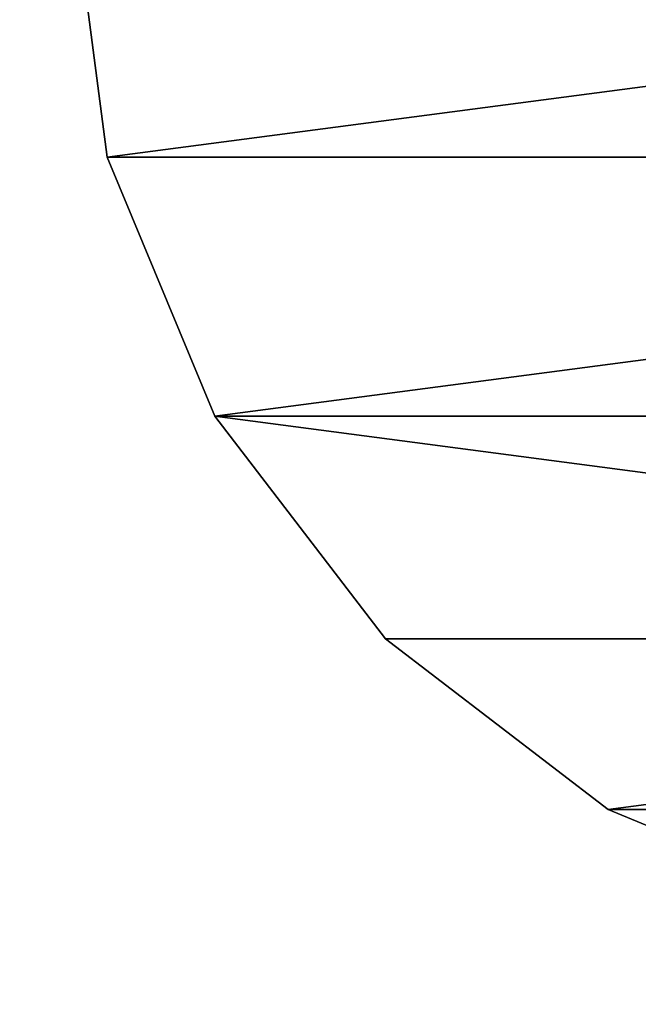
# Model space of a CAD drawing. Units: centimetres. Extents: x -308 to 317, y -275 to 275.
# Drawn here: x -108 to -106, y -14 to -10 of the extents above; entities that cross this region are included whole.
import ezdxf

# ---------------------------------------------------------------- set-up
doc = ezdxf.new("R2010")
doc.units = ezdxf.units.CM
doc.header["$LTSCALE"] = 2.54
doc.layers.get('0').update_dxf_attribs({"true_color": 0xff5454})
doc.layers.add('VP-EQ', color=7, linetype='Continuous', true_color=0x8a3492)

# ---------------------------------------------------------------- blocks, each defined once
blk = doc.blocks.new('Grupuj_41')
at = {"color": 0}
mesh = blk.add_polyface(dxfattribs=at)
corners = [(68.5002, 68.4975), (-11, -11), (-11, 68.4975, 0), (68.5002, -11)]
mesh.append_faces([[corners[k] for k in face] for face in [(0, 1, 2), (1, 0, 3)]], dxfattribs={"vtx0": -1, "color": 0})
mesh = blk.add_polyface(dxfattribs=at)
corners = [(-11, -11, 0.25), (68.5002, 68.4975, 0.25), (-11, 68.4975, 0.25), (68.5002, -11, 0.25)]
mesh.append_faces([[corners[k] for k in face] for face in [(0, 1, 2), (1, 0, 3)]], dxfattribs={"vtx0": -1, "color": 0})
blk = doc.blocks.new('Grupuj_34')
at = {"color": 253, "true_color": 0xa8a8a8}
blk.add_blockref('Grupuj_41', (2.8215, 2.8229, -0.25), dxfattribs=at)
blk = doc.blocks.new('Grupuj_18')
at = {"color": 0}
mesh = blk.add_polyface(dxfattribs=at)
corners = [(0.8295, 5.4835, -0.0201), (0.8295, 3.5165, -0.0201), (0.7, 4.5, -0.0201), (1.2091, 2.6, -0.0201), (1.2091, 6.4, -0.0201), (1.813, 1.813, -0.0201), (1.813, 7.187, -0.0201), (2.6, 7.7909, -0.0201), (2.6, 1.2091, -0.0201), (3.5165, 0.8295, -0.0201), (3.5165, 8.1705, -0.0201), (4.5, 0.7, -0.0201), (4.5, 8.3, -0.0201), (5.4835, 0.8295, -0.0201), (5.4835, 8.1705, -0.0201), (6.4, 1.2091, -0.0201), (6.4, 7.7909, -0.0201), (7.187, 1.813, -0.0201), (7.187, 7.187, -0.0201), (7.7909, 2.6, -0.0201), (7.7909, 6.4, -0.0201), (8.1705, 5.4835, -0.0201), (8.1705, 3.5165, -0.0201), (8.3, 4.5, -0.0201)]
mesh.append_faces([[corners[k] for k in face] for face in [(0, 1, 2), (22, 21, 23)]], dxfattribs={"vtx0": -1, "color": 0})
mesh.append_faces([[corners[k] for k in face] for face in [(1, 0, 3), (3, 4, 5), (5, 7, 8), (8, 7, 9), (9, 10, 11), (11, 12, 13), (13, 14, 15), (15, 16, 17), (17, 18, 19), (19, 21, 22)]], dxfattribs={"vtx0": -1, "vtx1": -1, "color": 0})
mesh.append_faces([[corners[k] for k in face] for face in [(3, 0, 4), (5, 4, 6), (5, 6, 7), (9, 7, 10), (11, 10, 12), (13, 12, 14), (15, 14, 16), (17, 16, 18), (19, 18, 20), (19, 20, 21)]], dxfattribs={"vtx0": -1, "vtx2": -1, "color": 0})
mesh = blk.add_polyface(dxfattribs=at)
corners = [(0.8295, 3.5165, 33.7349), (0.8295, 5.4835, 33.7349), (0.7, 4.5, 33.7349), (1.2091, 2.6, 33.7349), (1.2091, 6.4, 33.7349), (1.813, 1.813, 33.7349), (1.813, 7.187, 33.7349), (2.6, 7.7909, 33.7349), (2.6, 1.2091, 33.7349), (3.5165, 0.8295, 33.7349), (3.5165, 8.1705, 33.7349), (4.5, 0.7, 33.7349), (4.5, 8.3, 33.7349), (5.4835, 0.8295, 33.7349), (5.4835, 8.1705, 33.7349), (6.4, 1.2091, 33.7349), (6.4, 7.7909, 33.7349), (7.187, 1.813, 33.7349), (7.187, 7.187, 33.7349), (7.7909, 2.6, 33.7349), (7.7909, 6.4, 33.7349), (8.1705, 3.5165, 33.7349), (8.1705, 5.4835, 33.7349), (8.3, 4.5, 33.7349)]
mesh.append_faces([[corners[k] for k in face] for face in [(0, 1, 2), (22, 21, 23)]], dxfattribs={"vtx0": -1, "color": 0})
mesh.append_faces([[corners[k] for k in face] for face in [(1, 3, 4), (4, 5, 6), (6, 5, 7), (7, 9, 10), (10, 11, 12), (12, 13, 14), (14, 15, 16), (16, 17, 18), (18, 19, 20), (20, 21, 22)]], dxfattribs={"vtx0": -1, "vtx1": -1, "color": 0})
mesh.append_faces([[corners[k] for k in face] for face in [(1, 0, 3), (4, 3, 5), (7, 5, 8), (7, 8, 9), (10, 9, 11), (12, 11, 13), (14, 13, 15), (16, 15, 17), (18, 17, 19), (20, 19, 21)]], dxfattribs={"vtx0": -1, "vtx2": -1, "color": 0})
mesh = blk.add_polyface(dxfattribs=at)
corners = [(3.5165, 8.1705, 33.7349), (4.5, 8.3, -0.0201), (3.5165, 8.1705, -0.0201), (4.5, 8.3, 33.7349)]
mesh.append_faces([[corners[k] for k in face] for face in [(0, 1, 2), (1, 0, 3)]], dxfattribs={"vtx0": -1, "color": 0})
mesh = blk.add_polyface(dxfattribs=at)
corners = [(2.6, 7.7909, 33.7349), (3.5165, 8.1705, -0.0201), (2.6, 7.7909, -0.0201), (3.5165, 8.1705, 33.7349)]
mesh.append_faces([[corners[k] for k in face] for face in [(0, 1, 2), (1, 0, 3)]], dxfattribs={"vtx0": -1, "color": 0})
mesh = blk.add_polyface(dxfattribs=at)
corners = [(1.813, 7.187, 33.7349), (2.6, 7.7909, -0.0201), (1.813, 7.187, -0.0201), (2.6, 7.7909, 33.7349)]
mesh.append_faces([[corners[k] for k in face] for face in [(0, 1, 2), (1, 0, 3)]], dxfattribs={"vtx0": -1, "color": 0})
mesh = blk.add_polyface(dxfattribs=at)
corners = [(1.813, 7.187, 33.7349), (1.2091, 6.4, -0.0201), (1.2091, 6.4, 33.7349), (1.813, 7.187, -0.0201)]
mesh.append_faces([[corners[k] for k in face] for face in [(0, 1, 2), (1, 0, 3)]], dxfattribs={"vtx0": -1, "color": 0})
mesh = blk.add_polyface(dxfattribs=at)
corners = [(1.2091, 6.4, 33.7349), (0.8295, 5.4835, -0.0201), (0.8295, 5.4835, 33.7349), (1.2091, 6.4, -0.0201)]
mesh.append_faces([[corners[k] for k in face] for face in [(0, 1, 2), (1, 0, 3)]], dxfattribs={"vtx0": -1, "color": 0})
blk = doc.blocks.new('Komponent_13')
at = {"color": 253, "true_color": 0xa8a8a8, "zscale": 2.254573926125417}
blk.add_blockref('Grupuj_18', (0, 0, -42.3229), dxfattribs=at)
blk = doc.blocks.new('Grupuj_30')
at = {"color": 0, "zscale": 0.8554119379866508, "rotation": 269.9999999999027}
blk.add_blockref('Komponent_13', (-0.7, 8.3, 4.8777), dxfattribs=at)
blk = doc.blocks.new('Komponent_12')
at = {"color": 0, "rotation": 270}
blk.add_blockref('Grupuj_34', (11, 74.1432, 95.5083), dxfattribs=at)
at = {"color": 0}
blk.add_blockref('Grupuj_30', (70.4968, 70.5085, 54.7774), dxfattribs=at)
blk = doc.blocks.new('Grupuj_37')
at = {"color": 0, "rotation": 180.0000000000029}
blk.add_blockref('Komponent_12', (160.2793, 184.3984, -23.4128), dxfattribs=at)

msp = doc.modelspace()

# ---------------------------------------------------------------- block references
at = {"layer": 'VP-EQ', "color": 0}
msp.add_blockref('Grupuj_37', (-189.885, -119.6626), dxfattribs=at)

doc.saveas('drawing.dxf')
